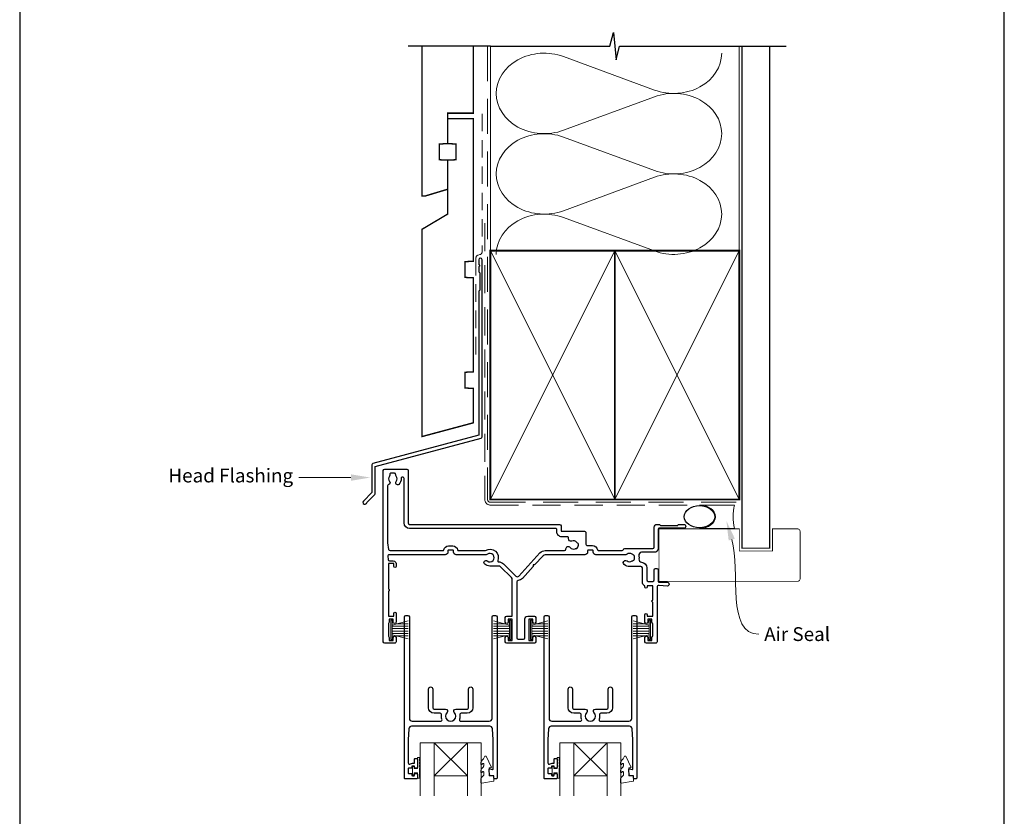
# Model space of a CAD drawing. Units: millimetres. Extents: x 23 to 1863, y -511 to 568.
# Drawn here: x 1136 to 1492, y 111 to 399 of the extents above; entities that cross this region are included whole.
import ezdxf

# ---------------------------------------------------------------- set-up
doc = ezdxf.new("R2010")
doc.units = ezdxf.units.MM
doc.header["$MEASUREMENT"] = 0
doc.linetypes.add('DASHED', pattern=[19.049999999999997, 12.7, -6.35])
doc.layers.get('Defpoints').update_dxf_attribs({"color": 1})
doc.layers.add('02747$0$APL Joinery', color=2, linetype='Continuous')
doc.layers.add('APL Joinery', color=2, linetype='Continuous')
doc.styles.add('General notes', font='arial.ttf', dxfattribs={"height": 3.5})

# ---------------------------------------------------------------- blocks, each defined once
blk = doc.blocks.new('sealant')
at = {"layer": 'APL Joinery', "color": 9, "lineweight": 20}
blk.add_lwpolyline([(-10.45984990004368, -7), (0, -7, -0.1068061593530725), (0, 0), (-10.45984990004368, 0)], format="xyb", dxfattribs=at)
at = {"layer": 'APL Joinery', "color": 9, "lineweight": 20, "extrusion": (0, 0, -1)}
blk.add_ellipse((-10.45984990004368, -3.5), major_axis=(4.773875349063309, 6.177307532319916e-14), ratio=0.7331569729165103, start_param=-1.570796326794887, end_param=1.570796326794906, dxfattribs=at)
at = {"layer": 'APL Joinery', "color": 7, "lineweight": 25}
blk.add_ellipse((-10.45984990004368, -3.500000000000199), major_axis=(-4.563137715513591, 3.552713678800501e-14), ratio=0.7286652753643074, dxfattribs=at)

msp = doc.modelspace()

# ---------------------------------------------------------------- linework, layer by layer
at = {"layer": '02747$0$APL Joinery'}
for points in [[(1318.870061373594, 182.0202889692249, -0.4142100667626133), (1319.870061373523, 183.0202770344495), (1322.269980226421, 183.0202770344497, -0.414213562373095), (1322.769980226421, 182.5202770344497), (1322.769980226421, 180.81470918212, -0.9999999999997725), (1321.769980226403, 180.8258448851148), (1321.769980226403, 181.9202770344498), (1320.269980226403, 181.9202770344498), (1320.269980226403, 174.2202770344498), (1321.769980226403, 174.2202770344498), (1321.769980226403, 175.3202770344561, -0.9999999999999999), (1322.769980226421, 175.3202770344561), (1322.769980226421, 173.7210725885241, -0.414213562373095), (1322.269980226421, 173.2210725885241), (1312.271011587786, 173.2210725885241, -0.414213562373095), (1311.771011587786, 173.7210725885241), (1311.771011587786, 175.3211881221044, -0.9999999999993178), (1312.771011587804, 175.3211881221046), (1312.771011587804, 174.2211881220983), (1314.271011587804, 174.2211881220983), (1314.271011587804, 181.9211881220984), (1312.771011587804, 181.9211881220984), (1312.771011587804, 180.8267559727631, -0.9999999999999997), (1311.771011587786, 180.8156202697635), (1311.771011587786, 182.5211881221167, -0.414213562373095), (1312.271011587786, 183.0211881221167), (1314.271011587804, 183.0211881221167), (1314.271011587804, 196.2510534192014, 0.1989076784327519), (1313.978131126464, 196.9581474426855), (1310.063906995301, 200.8725128168991, 0.1989170563349896), (1309.356787456641, 201.1654187934158), (1306.220843922876, 201.1654187934158, -0.1705712692908784), (1304.328682556053, 201.8302587501192, -1), (1305.266943208634, 203.0005864597027, 2.066000428907119), (1305.282636692104, 205.3926720870075, -0.1377729374140639), (1304.863507830134, 205.2209560199011), (1294.021111588119, 205.2209560199008, -0.414213562373095), (1293.021111588125, 206.2209560198942), (1293.021111588125, 206.7359560198989, 0.414213562373095), (1292.821111588125, 206.9359560198987), (1291.221111588127, 206.9359560198987, 0.414213562372762), (1291.021111588127, 206.7359560198987), (1291.021111588127, 206.2209560199008, -0.414213562373095), (1290.021111588127, 205.2209560199008), (1269.758664365088, 205.2209560199008, 0.4431200171164996), (1269.261047568784, 204.6721961589909), (1269.378793968519, 203.4705400197179, 0.3858913013027178), (1269.876419785799, 203.0192998807093), (1271.271357772169, 203.0193250481134, -0.4142135623731619), (1272.271375813958, 202.0193430902278), (1272.27139385591, 201.0193430903906, -0.9999999999996655), (1271.421393856048, 201.0193277547317), (1271.421375814096, 202.0193277545687), (1269.510569537373, 202.0192934680245), (1269.510443299924, 192.856683334876, -0.7745966689712347), (1269.510424359611, 192.0820866659333), (1269.510300564683, 183.0193659468942), (1271.421693353569, 183.0193659468942), (1271.421693353569, 184.019467284953, -0.9999999999999999), (1272.271693353579, 184.019467284953), (1272.271693353579, 180.863798094546, -1.000000000000455), (1271.27169335356, 180.8749337975456), (1271.27169335356, 181.9193659468756), (1269.77169335356, 181.9193659468756), (1269.77169335356, 180.8260694173483, -0.2749578810197307), (1269.510303174798, 180.3866773905559), (1269.510303174798, 175.7479045077855, -0.2749578810197309), (1269.77169335356, 175.3085124809931), (1269.77169335356, 174.2202770344875), (1271.27169335356, 174.2202770344875), (1271.27169335356, 175.2702770344941, -0.9999999999999999), (1272.271693353579, 175.2702770344941), (1272.271693353579, 173.7209525314136, -0.4142187510152754), (1271.771684496029, 173.2209525314921), (1268.160294317248, 173.2210165076303, -0.4142083737498031), (1267.660303174798, 173.7210165075518), (1267.660303174798, 235.7206286440351, -0.4142135623730868), (1268.160303174798, 236.2206286440351), (1276.160303174798, 236.2206286440353, -0.4142135623731034), (1276.660303174798, 235.7206286440353), (1276.660303174798, 216.7202468557476, 0.414213562373095), (1277.160303174798, 216.2202468557476), (1331.410303174798, 216.2202468557476, -0.414213562373095), (1331.910303174798, 215.7202468557476), (1331.910303174798, 214.0189833286925, 0.4142304781250999), (1332.210320500892, 213.7189833291928), (1340.41984490718, 213.7194574591475, -0.4142342520530506), (1340.919880226414, 213.2194574603948), (1340.919880226414, 209.0350449323255, 0.4142135623731367), (1341.419880226414, 208.5350449323255), (1343.319880226413, 208.5350449323258, -0.3729274441984151), (1345.101510869986, 206.9915449323242, 0.3729274441983954), (1345.299469830378, 206.8200449323279), (1353.976482163649, 206.8200449323279, 0.3259328924821178), (1354.452573452536, 207.1672801306048, -0.3259328924821178), (1354.928664741424, 207.5145153288816), (1365.119450752539, 207.5145153288816, 0.414213562373095), (1365.619450752539, 208.0145153288816), (1365.619450752539, 215.2205084126943, -0.4142066748848011), (1366.619427237126, 216.2205084124176), (1367.295160168228, 216.2205243025564, -0.1989123673797822), (1367.507294268776, 216.1326613253094), (1367.731563611088, 215.9084025303214, 0.1989123673796108), (1367.943697711637, 215.8205395530741), (1373.99517257254, 215.8206818560048, 0.1989123673799104), (1374.207302540586, 215.9085548099968), (1374.431561335574, 216.1328241523087, -0.1989123673796378), (1374.64369130362, 216.2206971063011), (1376.319424234444, 216.2207365118534, -0.9999999999999999), (1376.319457156022, 214.8207365122401), (1367.319527318672, 214.8205248751729, 0.4142066748846283), (1367.019534373296, 214.5205248752559), (1367.019534373296, 207.5145153290269, -0.4142135623730058), (1365.619534373103, 206.1145153288331), (1361.021282928447, 206.1145153288331, 0.4777026662750809), (1360.043630572237, 204.9042871898463, -0.08798913603276189), (1360.086704601923, 203.7176098442166, 0.4307565022900654), (1360.994026258655, 202.5822656482972, -0.3900727120484908), (1362.919727241401, 200.4895628886631), (1362.919834125589, 196.1202648031927, 0.4142063974752017), (1363.41983412544, 195.6202770344696), (1365.119450752539, 195.6202770344696, 0.414213562373095), (1365.619450752539, 196.1202770344696), (1365.619450752539, 199.820175698194, -0.414213562373095), (1366.119450752539, 200.320175698194), (1366.519534373296, 200.320175698194, -0.4142135623731117), (1367.019534373296, 199.820175698194), (1367.019534373296, 195.620175698194, 0.4142135623731227), (1367.319534373295, 195.320175698194), (1370.319831213007, 195.3201756981942, -1.044748832516171), (1370.258641866509, 193.9228552095547), (1367.381024838698, 194.1753639315429, 0.4400883920523416), (1366.619835492203, 193.4780418168319), (1366.619881388978, 173.7201626623939, -0.4142142427526777), (1366.119881388979, 173.2201615009135), (1362.769780226065, 173.2201615009135, -0.414213562373095), (1362.269780226065, 173.7201615009135), (1362.269780226065, 175.3202770344943, -0.9999999999997725), (1363.269780226092, 175.3202770344945), (1363.269780226093, 174.220277034488), (1364.769780226093, 174.220277034488), (1364.769780226093, 175.3202770345084, -0.3275382217181133), (1365.119780226092, 175.7972466352169), (1365.119780226093, 180.3432764329114, -0.3275382217181181), (1364.769780226093, 180.8202460336195), (1364.769780226093, 181.9202770344883), (1363.269780226092, 181.9202770344883), (1363.269780226092, 180.8258448851521, -0.9999999999999999), (1362.269780226075, 180.8147091821239), (1362.269780226075, 183.5203783725656, -0.9999999999999999), (1363.119780226093, 183.5203783725656), (1363.119780226093, 183.0202770345064), (1365.119780226093, 183.0202770345064), (1365.119780226093, 188.0702263884612, -0.9996028109836276), (1365.119733829949, 188.8702263239869), (1365.119733829949, 194.0202770344695), (1363.119733829949, 194.0202770344695), (1363.119733829949, 193.5201756964103, -0.9999999999999999), (1362.269733829949, 193.5201756964103), (1362.269733829949, 193.7335767537084, 0.2764649698078517), (1362.005878237656, 194.1742986827167, -0.2764583867450388), (1361.319853698111, 195.3201438968741), (1361.31972724188, 200.4895237485774, 0.4142063974747021), (1360.819727242029, 200.9895115173006), (1356.719612561164, 200.9895115173006, -0.1671974616462089), (1354.750920341617, 201.6667648108917, -1), (1355.781405330392, 202.9872620352041, 0.3440117692686274), (1357.657819791936, 202.9872620352037, -0.1139152748906145), (1357.99933355935, 203.1462944415644, 0.2345456280219602), (1358.347923187752, 203.4223058712444, 0.2237853361672247), (1358.347923187752, 204.9567171633567, 0.2345456280216827), (1357.99933355935, 205.2327285930372, -0.1139152748906955), (1357.657819791936, 205.3917609993974, 0.3440117692684908), (1355.781405330392, 205.3917609993974, -0.1377729374141893), (1355.362276468423, 205.2200449322905), (1344.519880226407, 205.2200449322905, -0.4142135623728952), (1343.519880226414, 206.2200449322839), (1343.519880226413, 206.7350449322885, 0.414213562373095), (1343.319880226413, 206.9350449322883), (1341.819880226415, 206.9350449322883, 0.4142135623729701), (1341.519880226415, 206.6350449322885), (1341.519880226415, 206.2210144863738, -0.4141851410430825), (1340.51997726388, 205.2210144910824), (1326.170124967026, 205.2196220177879, 0.2106805159491977), (1325.431836913784, 204.8940013355105), (1322.383710904185, 201.55657571072), (1321.818595392011, 201.5309637481205), (1321.84420735461, 200.9658482359458), (1317.940363182526, 196.6914640232183, -0.1780476803592954), (1316.408242042618, 195.8971838993573, 0.3778092322217926), (1315.971011587805, 195.4011395624306), (1315.971011587804, 175.2210725885239, 0.414213562373095), (1316.471011587804, 174.7210725885239), (1318.369980226438, 174.7210725885241, 0.4142100667626072), (1318.869980226403, 175.2210666211364)], [(1275.160303174798, 232.7990179461294, 1.035315084340351), (1274.118754262729, 232.7632941366207, -0.1928342578719575), (1273.315641993502, 230.6823163294147, -0.8587394203190336), (1272.306443897669, 231.768655668758, 0.3528190902648566), (1272.306443897668, 233.6826016193098, -0.1840678126096682), (1272.145327425883, 234.1918286440342, 0.4311960809804818), (1271.646157554997, 234.7206286440352), (1270.356396868429, 234.7206286440352, 0.4956414426384495), (1270.06725139453, 234.3406605571165, -0.2413904259856881), (1269.930999862544, 233.6817067176675, 0.3523955204315678), (1269.930999862544, 231.7695505703997, -0.5464077538170268), (1269.537528331595, 230.5922642400442, 0.3432819258721189), (1269.160303174799, 230.1075722369368), (1269.160303174799, 209.6198170912256, 0.04366094290852158), (1269.167899298293, 209.5329930023922), (1269.590883228138, 207.1341319310678, 0.3639702342662071), (1270.083287104644, 206.7209560199012), (1289.241521984195, 206.7209560199013, 0.3729274442028901), (1289.538460424784, 206.9782060199008, -0.3729274442028757), (1291.221111588127, 208.4359560198986), (1292.821111588125, 208.4359560198984, -0.3729274442029523), (1294.503762751468, 206.9782060199008, 0.3729274442030285), (1294.800701192058, 206.7209560199011), (1304.476214754961, 206.720956019901, 0.1389751359583783), (1304.633624725006, 206.7655698391264, -0.7217074187775512), (1309.032934971606, 203.0756167952677, 0.5347648203048485), (1309.316637658653, 202.665096371369, -0.2030944391268399), (1311.12458630329, 201.9331538521247), (1315.535248752814, 197.5223322457923, 0.4275433068799497), (1316.69165394335, 197.5485056423509), (1324.294718409658, 205.8732279649103, -0.2106985132461486), (1326.214444230997, 206.7198470414301), (1333.196422959369, 206.7200625358741, 0.4142045224344162), (1333.696407527179, 207.2200625356359), (1333.696407527179, 207.3702882794387, -0.71968263802355), (1335.202476568868, 207.8746848952936, 0.34401176926862), (1337.014953758098, 207.3890330961397, -0.1139152748905915), (1337.38599134163, 207.4542563374885, 0.2345456280216698), (1337.794140081147, 207.630641271012, 0.2237853361670809), (1338.191274946567, 209.1127687662127, 0.2345456280219168), (1337.926000236384, 209.4695969692477, -0.1139152748906903), (1337.63728388396, 209.7116007449396, 0.344011769268648), (1335.824806694733, 210.1972525440932, -0.5998092193710042), (1334.675493542867, 211.1260827757772, 0.4708586817950056), (1334.184440464226, 211.7202468557473), (1332.210303174798, 211.7202468557473, -0.4142135623730939), (1330.410303174798, 213.5202468557474), (1330.410303174798, 214.3202468557473, 0.4142135623730898), (1330.010303174798, 214.7202468557473), (1277.160303174798, 214.7202468557475, -0.414213562373094), (1275.160303174798, 216.7202468557475)], [(1295.333570845251, 147.3513174130811, -0.1244159612030141), (1295.174318495932, 145.7172989583909, 0.5191848923729486), (1295.644904645342, 145.0483354239115), (1305.971391294888, 145.0483354239115, 0.4142135623730951), (1306.971391294888, 146.0483354239115), (1306.971391294888, 182.749218116823, -0.4142135623731043), (1307.471391294888, 183.249218116823), (1308.272391294887, 183.249218116823, -0.4142135623730864), (1308.772391294887, 182.749218116823), (1308.772391294887, 124.4461064010882, -0.414213562373095), (1308.572391294887, 124.2461064010881), (1307.872365844085, 124.2461064010881, -0.4142209228029335), (1307.672365844148, 124.4461114270908), (1307.67238700925, 125.288335445748), (1306.407642351917, 125.28831827684, -0.364026693616744), (1306.210671635531, 125.453625245385), (1305.972391294886, 126.8064503091784), (1305.972419945511, 127.6376136995089, -0.4931993782709168), (1306.224277232455, 127.8308220734319), (1307.120587293006, 127.5904566306272, 0.4932100921436972), (1307.372391294887, 127.7836310217589), (1307.372391294887, 138.2483354239112), (1307.128797757443, 142.3082277146394, 0.3967679700375459), (1306.130592911978, 143.2483354239115), (1277.912189677799, 143.2483354239114, 0.3967679700375549), (1276.913984832333, 142.3082277146393), (1276.670391294889, 138.2483354239114), (1276.670391294889, 130.0016656405279, 0.6134928739124476), (1277.465097177242, 129.5977492594453, -0.1589000871593363), (1278.172391294888, 129.8283499448471), (1278.772391294888, 129.828349944847, 0.4142135623731087), (1278.972391294888, 130.028349944847), (1278.972391294888, 131.3783499448476, -0.4142135623730951), (1279.172391294888, 131.5783499448475), (1279.772391294888, 131.5783499448475, -0.4142135623730951), (1279.972391294888, 131.3783499448475), (1279.972391294888, 128.2783499448468, -0.4142135623730949), (1279.772391294888, 128.0783499448468), (1279.172391294888, 128.0783499448468, -0.4142135623730951), (1278.972391294888, 128.2783499448467), (1278.972391294888, 128.6283499448464, 0.4142135623731095), (1278.772391294887, 128.8283499448468), (1278.172391294888, 128.8283499448468, 0.4142135623731749), (1277.972391294888, 128.6283499448467), (1277.972391294888, 128.2783499448469, -0.4142135623731978), (1277.772391294888, 128.0783499448468), (1276.870391294889, 128.0783499448468, 0.414213562373104), (1276.670391294889, 127.8783499448468), (1276.670391294889, 126.2783499448468, 0.4142135623730951), (1276.870391294889, 126.0783499448468), (1277.772391294888, 126.0783499448468, -0.4142135623731471), (1277.972391294888, 125.8783499448467), (1277.972391294888, 125.5283499448468, 0.4142135623731326), (1278.172391294888, 125.3283499448467), (1278.772391294887, 125.3283499448467, 0.4142135623732023), (1278.972391294888, 125.5283499448466), (1278.972391294887, 125.8783499448468, -0.4142135623731888), (1279.172391294887, 126.0783499448469), (1279.772391294887, 126.0783499448469, -0.4142135623730951), (1279.972391294888, 125.8783499448465), (1279.972391294888, 124.4484509575244, -0.4142135623730961), (1279.772391294888, 124.2484509575245), (1275.470391294889, 124.2484509575245, -0.4142135623730931), (1275.270391294889, 124.4484509575244), (1275.270391294889, 182.749218116823, -0.4142135623730847), (1275.770391294889, 183.249218116823), (1276.571391294888, 183.249218116823, -0.414213562373105), (1277.071391294888, 182.749218116823), (1277.071391294888, 146.0483354239115, 0.4142135623730934), (1278.071391294888, 145.0483354239115), (1288.397877944434, 145.0483354239114, 0.5191848923726632), (1288.868464093844, 145.7172989583904, -0.1244159612030336), (1288.709211744526, 147.3513174130809, 0.4589848999414728), (1288.214856587756, 147.9262372300478), (1286.021391294888, 147.9262372300477, -0.414213562373095), (1284.021391294888, 149.9262372300477), (1284.021391294888, 156.6762372300478, -1), (1285.521391294888, 156.6762372300478), (1285.521391294888, 149.9262372300478, 0.414213562373095), (1286.021391294888, 149.4262372300478), (1290.171391294888, 149.4262372300478, -0.6659074900575728), (1290.705045141042, 148.1492518673618, 2.392909508456545), (1293.337737448734, 148.1492518673619, -0.6659074900576385), (1293.871391294888, 149.4262372300478), (1298.021391294888, 149.4262372300478, 0.4142135623730951), (1298.521391294888, 149.9262372300478), (1298.521391294888, 156.6762372300478, -1), (1300.021391294888, 156.6762372300478), (1300.021391294888, 149.9262372300478, -0.4142135623730951), (1298.021391294888, 147.9262372300478), (1295.827926002021, 147.9262372300478, 0.4589848999414715)], [(1345.83233948354, 147.3504063254707, -0.1244159612030141), (1345.673087134221, 145.7163878707806, 0.5191848923729486), (1346.143673283631, 145.0474243363011), (1356.470159933177, 145.0474243363011, 0.4142135623730951), (1357.470159933177, 146.0474243363011), (1357.470159933177, 182.7483070292127, -0.4142135623731043), (1357.970159933177, 183.2483070292127), (1358.771159933176, 183.2483070292126, -0.4142135623730864), (1359.271159933176, 182.7483070292126), (1359.271159933176, 124.4451953134778, -0.414213562373095), (1359.071159933176, 124.2451953134778), (1358.371134482374, 124.2451953134778, -0.4142209228029335), (1358.171134482437, 124.4452003394805), (1358.171155647538, 125.2874243581376), (1356.906410990205, 125.2874071892296, -0.364026693616744), (1356.70944027382, 125.4527141577746), (1356.471159933175, 126.805539221568), (1356.4711885838, 127.6367026118985, -0.4931993782709168), (1356.723045870744, 127.8299109858215), (1357.619355931295, 127.5895455430168, 0.4932100921436972), (1357.871159933176, 127.7827199341485), (1357.871159933176, 138.2474243363009), (1357.627566395732, 142.3073166270291, 0.3967679700375459), (1356.629361550266, 143.2474243363011), (1328.410958316087, 143.2474243363011, 0.3967679700375549), (1327.412753470622, 142.307316627029), (1327.169159933178, 138.2474243363011), (1327.169159933178, 130.0007545529176, 0.6134928739124476), (1327.96386581553, 129.5968381718349, -0.1589000871593363), (1328.671159933177, 129.8274388572367), (1329.271159933177, 129.8274388572367, 0.4142135623731087), (1329.471159933177, 130.0274388572367), (1329.471159933177, 131.3774388572372, -0.4142135623730951), (1329.671159933177, 131.5774388572372), (1330.271159933177, 131.5774388572372, -0.4142135623730951), (1330.471159933177, 131.3774388572372), (1330.471159933177, 128.2774388572365, -0.4142135623730949), (1330.271159933177, 128.0774388572364), (1329.671159933176, 128.0774388572364, -0.4142135623730951), (1329.471159933176, 128.2774388572363), (1329.471159933176, 128.6274388572361, 0.4142135623731095), (1329.271159933176, 128.8274388572365), (1328.671159933176, 128.8274388572365, 0.4142135623731749), (1328.471159933176, 128.6274388572364), (1328.471159933177, 128.2774388572365, -0.4142135623731978), (1328.271159933176, 128.0774388572364), (1327.369159933178, 128.0774388572364, 0.414213562373104), (1327.169159933178, 127.8774388572364), (1327.169159933178, 126.2774388572364, 0.4142135623730951), (1327.369159933178, 126.0774388572364), (1328.271159933176, 126.0774388572364, -0.4142135623731471), (1328.471159933177, 125.8774388572363), (1328.471159933176, 125.5274388572364, 0.4142135623731326), (1328.671159933176, 125.3274388572364), (1329.271159933176, 125.3274388572363, 0.4142135623732023), (1329.471159933176, 125.5274388572363), (1329.471159933176, 125.8774388572364, -0.4142135623731888), (1329.671159933176, 126.0774388572365), (1330.271159933176, 126.0774388572365, -0.4142135623730951), (1330.471159933177, 125.8774388572361), (1330.471159933177, 124.4475398699141, -0.4142135623730961), (1330.271159933176, 124.2475398699141), (1325.969159933178, 124.2475398699141, -0.4142135623730931), (1325.769159933178, 124.4475398699141), (1325.769159933178, 182.7483070292127, -0.4142135623730847), (1326.269159933178, 183.2483070292127), (1327.070159933177, 183.2483070292127, -0.414213562373105), (1327.570159933177, 182.7483070292127), (1327.570159933177, 146.0474243363011, 0.4142135623730934), (1328.570159933177, 145.0474243363011), (1338.896646582723, 145.047424336301, 0.5191848923726632), (1339.367232732132, 145.7163878707801, -0.1244159612030336), (1339.207980382815, 147.3504063254706, 0.4589848999414728), (1338.713625226044, 147.9253261424375), (1336.520159933177, 147.9253261424374, -0.414213562373095), (1334.520159933177, 149.9253261424374), (1334.520159933177, 156.6753261424374, -1), (1336.020159933177, 156.6753261424374), (1336.020159933177, 149.9253261424375, 0.414213562373095), (1336.520159933177, 149.4253261424375), (1340.670159933177, 149.4253261424374, -0.6659074900575728), (1341.203813779331, 148.1483407797514, 2.392909508456545), (1343.836506087023, 148.1483407797515, -0.6659074900576385), (1344.370159933177, 149.4253261424375), (1348.520159933177, 149.4253261424375, 0.4142135623730951), (1349.020159933177, 149.9253261424375), (1349.020159933177, 156.6753261424374, -1), (1350.520159933177, 156.6753261424374), (1350.520159933177, 149.9253261424375, -0.4142135623730951), (1348.520159933177, 147.9253261424375), (1346.32669464031, 147.9253261424375, 0.4589848999414715)]]:
    msp.add_lwpolyline(points, format="xyb", close=True, dxfattribs=at)
at = {"layer": 'APL Joinery', "color": 250, "lineweight": 5}
for p, q in [((1332.791423146679, 385.4184682547628), (1365.719385775371, 373.3101198044278)), ((1365.719385775371, 370.8652888508653), (1332.791423146679, 358.7569294882746)), ((1332.791423146679, 356.3120908041943), (1365.719385775371, 344.2037423538593)), ((1365.719385775371, 341.7589114002968), (1332.791423146679, 329.6505520377061)), ((1332.791423146679, 327.2057265402807), (1365.719385775371, 315.0973780899457))]:
    msp.add_line(p, q, dxfattribs=at)
at = {"layer": 'APL Joinery', "color": 252, "lineweight": 5}
for p, q in [((1270.371862481601, 181.520191033768), (1270.371862481601, 174.6201910337681)), ((1270.871862481601, 181.520191033768), (1270.371862481601, 181.520191033768)), ((1270.871862481601, 181.520191033768), (1270.871862481601, 174.6201910337681)), ((1276.621862481601, 181.3594560487619), (1270.871862481601, 179.818748192283)), ((1270.871862481601, 179.3701910337676), (1276.621862481601, 179.3701910337676)), ((1270.871862481601, 178.5301910337679), (1276.621862481601, 178.5301910337676)), ((1272.332747054281, 180.2101910337676), (1276.621862481601, 180.2101910337676)), ((1307.521862481284, 181.3594560487973), (1313.271862481284, 179.8187481923183)), ((1311.810977908604, 180.2101910338029), (1307.521862481284, 180.2101910338029)), ((1313.271862481284, 179.370191033803), (1307.521862481284, 179.370191033803)), ((1313.271862481284, 178.5301910338033), (1307.521862481284, 178.530191033803)), ((1313.271862481284, 181.5201910338033), (1313.271862481284, 174.6201910338035)), ((1313.271862481284, 181.5201910338033), (1313.771862481284, 181.5201910338033)), ((1313.771862481284, 181.5201910338033), (1313.771862481284, 174.6201910338035)), ((1320.87063111989, 181.5192799461576), (1320.87063111989, 174.6192799461577)), ((1321.37063111989, 181.5192799461576), (1320.87063111989, 181.5192799461576)), ((1321.37063111989, 181.5192799461576), (1321.37063111989, 174.6192799461577)), ((1327.12063111989, 181.3585449611516), (1321.37063111989, 179.8178371046726)), ((1321.37063111989, 179.3692799461573), (1327.12063111989, 179.3692799461573)), ((1321.37063111989, 178.5292799461576), (1327.12063111989, 178.5292799461573)), ((1322.83151569257, 180.2092799461572), (1327.12063111989, 180.2092799461572)), ((1358.020631119572, 181.3585449611869), (1363.770631119572, 179.817837104708)), ((1362.309746546893, 180.2092799461926), (1358.020631119572, 180.2092799461926)), ((1363.770631119572, 179.3692799461926), (1358.020631119572, 179.3692799461926)), ((1363.770631119572, 178.529279946193), (1358.020631119572, 178.5292799461926)), ((1363.770631119572, 181.519279946193), (1363.770631119572, 174.6192799461931)), ((1363.770631119572, 181.519279946193), (1364.270631119572, 181.519279946193)), ((1364.270631119572, 181.519279946193), (1364.270631119572, 174.6192799461931)), ((1270.371862481601, 174.6201910337681), (1270.871862481601, 174.6201910337681)), ((1270.871862481601, 177.6101910337679), (1276.621862481601, 177.6101910337675)), ((1270.871862481601, 176.7701910337677), (1276.621862481601, 176.7701910337677)), ((1270.871862481601, 176.3216338752529), (1276.621862481601, 174.7809260187733)), ((1272.332747054282, 175.9301910337678), (1276.621862481601, 175.9301910337678)), ((1313.271862481284, 177.6101910338032), (1307.521862481284, 177.6101910338029)), ((1313.271862481284, 176.7701910338031), (1307.521862481284, 176.7701910338031)), ((1313.271862481284, 176.3216338752882), (1307.521862481284, 174.7809260188087)), ((1311.810977908603, 175.9301910338032), (1307.521862481284, 175.9301910338032)), ((1313.771862481284, 174.6201910338035), (1313.271862481284, 174.6201910338035)), ((1320.87063111989, 174.6192799461577), (1321.37063111989, 174.6192799461577)), ((1321.37063111989, 177.6092799461575), (1327.12063111989, 177.6092799461572)), ((1321.37063111989, 176.7692799461574), (1327.12063111989, 176.7692799461574)), ((1321.37063111989, 176.3207227876425), (1327.12063111989, 174.780014931163)), ((1322.831515692571, 175.9292799461575), (1327.12063111989, 175.9292799461575)), ((1363.770631119572, 177.6092799461929), (1358.020631119572, 177.6092799461925)), ((1363.770631119572, 176.7692799461927), (1358.020631119572, 176.7692799461927)), ((1363.770631119572, 176.3207227876779), (1358.020631119572, 174.7800149311983)), ((1362.309746546892, 175.9292799461928), (1358.020631119572, 175.9292799461928)), ((1364.270631119572, 174.6192799461931), (1363.770631119572, 174.6192799461931))]:
    msp.add_line(p, q, dxfattribs=at)
at = {"layer": 'APL Joinery', "color": 8, "lineweight": 5}
for p, q in [((1298.043959434183, 137.2483354239114), (1286.042963715464, 125.2483354239114)), ((1286.042963715464, 137.2483354239114), (1298.043959434183, 125.2483354239114)), ((1348.542728072472, 137.247424336301), (1336.541732353753, 125.247424336301)), ((1336.541732353753, 137.247424336301), (1348.542728072472, 125.247424336301))]:
    msp.add_line(p, q, dxfattribs=at)
at = {"layer": 'APL Joinery', "color": 7, "lineweight": 20}
for p, q in [((1286.042963715464, 137.2483354239114), (1298.043959434183, 137.2483354239114)), ((1336.541732353753, 137.247424336301), (1348.542728072472, 137.247424336301))]:
    msp.add_line(p, q, dxfattribs=at)
at = {"layer": 'APL Joinery', "color": 252, "lineweight": 20}
for p, q in [((1286.042963715464, 125.2483354239114), (1298.043959434183, 125.2483354239114)), ((1336.541732353753, 125.247424336301), (1348.542728072472, 125.247424336301))]:
    msp.add_line(p, q, dxfattribs=at)
at = {"layer": 'APL Joinery', "color": 9, "ltscale": 0.7}
for points in [[(1306.360303174795, 389.1780574413532), (1349.610303174795, 389.1780574413532), (1350.860303174795, 394.1780574413532), (1351.860303174795, 384.1780574413532), (1353.110303174795, 389.178057441353), (1396.360303174795, 389.178057441353)], [(1396.360303174795, 389.1780574413532), (1413.360303174795, 389.1780574413532)]]:
    msp.add_lwpolyline(points, dxfattribs=at)
at = {"layer": 'APL Joinery', "color": 9}
msp.add_lwpolyline([(1306.360303174795, 389.1780574413532), (1276.660303174798, 389.1780574413532)], dxfattribs=at)
at = {"layer": 'APL Joinery', "color": 7, "lineweight": 30, "const_width": 0.5}
msp.add_lwpolyline([(1281.660303174798, 389.1780574413532), (1281.660303174798, 334.9418604126595), (1282.660303174799, 334.9418604126595), (1290.910303174798, 337.4203904426475), (1290.910303174799, 347.9418604126595), (1287.910303174798, 348.0990837505088), (1287.910303174798, 353.7846370748103), (1290.910303174799, 353.9418604126595), (1290.910303174799, 364.9418604126595), (1300.160303174798, 364.9418604126595), (1300.160303174798, 389.1780574413532)], dxfattribs=at)
at = {"layer": 'APL Joinery', "color": 8, "linetype": 'DASHED', "lineweight": 5}
msp.add_lwpolyline([(1305.360303174795, 389.1780574413532), (1305.360303174795, 225.2181466316741, 0.4142135623730951), (1306.360303174795, 224.2181466316741), (1396.360303174795, 224.2181466316741)], format="xyb", dxfattribs=at)
at = {"layer": 'APL Joinery', "color": 250, "lineweight": 13}
for points in [[(1306.360303174795, 315.2181466316744), (1306.360303174795, 389.1780574413532)], [(1396.360303174795, 315.2181466316741), (1396.360303174795, 389.1780574413532)]]:
    msp.add_lwpolyline(points, dxfattribs=at)
at = {"layer": 'APL Joinery', "color": 7, "lineweight": 25}
for points, const_width in [([(1407.360303174795, 389.1830213893763), (1407.360303174795, 207.6196067330823), (1397.360303174795, 207.6196067330823), (1397.360303174795, 389.1830213893763)], 0.4), ([(1367.319534373296, 195.5205248752557), (1367.319534373296, 214.5205248752557)], 0.3)]:
    msp.add_lwpolyline(points, dxfattribs=dict(at, const_width=const_width))
at = {"layer": 'APL Joinery', "color": 7, "lineweight": 30, "const_width": 0.5}
msp.add_lwpolyline([(1281.660303174798, 247.9848003526838), (1300.160303174798, 252.9418604126595), (1300.160303174798, 265.3912050674722), (1297.160303174798, 265.548428405321), (1297.160303174798, 271.2339817296234), (1300.160303174798, 271.3912050674717), (1300.160303174798, 305.3913423437935), (1297.160303174798, 305.5485656816427), (1297.160303174798, 311.2341190059447), (1300.160303174798, 311.3913423437935), (1300.160303174798, 362.9418604126595), (1290.910303174799, 362.9418604126595), (1290.910303174799, 353.9418604126595), (1293.910303174799, 353.7846370748103), (1293.910303174799, 348.0990837505088), (1290.910303174799, 347.9418604126595), (1290.910303174799, 328.4418604126595), (1281.660303174798, 322.9418604126595)], close=True, dxfattribs=at)
at = {"layer": 'APL Joinery', "color": 7, "linetype": 'DASHED', "lineweight": 13, "ltscale": 0.5}
msp.add_lwpolyline([(1303.360303174807, 364.7511405138814), (1303.360303174796, 314.7511405138814, -0.3394542588633536), (1302.619122219902, 313.7852146875904), (1301.9014841297, 313.592924140865, 0.339454258863375), (1301.160303174799, 312.6269983145777), (1301.160303174794, 277.5569664119474)], format="xyb", dxfattribs=at)
at = {"layer": 'APL Joinery', "color": 7, "linetype": 'DASHED', "lineweight": 13, "ltscale": 0.8}
msp.add_lwpolyline([(1304.360303174795, 325.2181466316741), (1304.360303174795, 225.2181466316741, 0.4142135623730951), (1306.360303174795, 223.2181466316741), (1395.913967678531, 223.2181466316742)], format="xyb", dxfattribs=at)
at = {"layer": 'APL Joinery', "color": 7, "lineweight": 35, "const_width": 0.7}
for points in [[(1306.360303174795, 225.2181466316741), (1306.360303174795, 315.2181466316741), (1351.360303174795, 315.2181466316741), (1351.360303174795, 225.2181466316741)], [(1351.36029599945, 225.2181466316741), (1351.36029599945, 315.2181466316741), (1396.36029599945, 315.2181466316741), (1396.36029599945, 225.2181466316741)], [(1351.360303174795, 225.2181466316741), (1351.360303174795, 315.2181466316741), (1396.360303174795, 315.2181466316741), (1396.360303174795, 225.2181466316741)]]:
    msp.add_lwpolyline(points, close=True, dxfattribs=at)
at = {"layer": 'APL Joinery', "color": 250, "lineweight": 5}
for points in [[(1306.360303174795, 225.2181466316741), (1351.360303174795, 315.2181466316741)], [(1306.360303174795, 315.2181466316741), (1351.360303174795, 225.2181466316741)], [(1351.36029599945, 225.2181466316741), (1396.36029599945, 315.2181466316741)], [(1351.36029599945, 315.2181466316741), (1396.36029599945, 225.2181466316741)], [(1351.360303174795, 225.2181466316741), (1396.360303174795, 315.2181466316741)], [(1351.360303174795, 315.2181466316741), (1396.360303174795, 225.2181466316741)]]:
    msp.add_lwpolyline(points, dxfattribs=at)
at = {"layer": 'APL Joinery', "color": 7, "lineweight": -2, "const_width": 0.7}
msp.add_lwpolyline([(1351.360310350141, 225.2181466316741), (1351.360310350141, 315.2181466316741), (1351.360303174795, 315.2181466316741), (1351.360303174795, 225.2181466316741)], close=True, dxfattribs=at)
at = {"layer": 'APL Joinery', "color": 250}
for points in [[(1351.360310350141, 225.2181466316741), (1351.360303174795, 315.2181466316741)], [(1351.360303174795, 225.2181466316741), (1351.360310350141, 315.2181466316741)]]:
    msp.add_lwpolyline(points, dxfattribs=at)
at = {"layer": 'APL Joinery', "color": 2, "lineweight": 25}
msp.add_lwpolyline([(1303.3603031748, 247.9406299059369), (1303.3603031748, 311.9569664119474, 1.000000000000012), (1302.1603031748, 311.9569664119474), (1302.1603031748, 310.1569664119475), (1302.5603031748, 309.7569664119475), (1302.1603031748, 309.3569664119475), (1302.1603031748, 307.5569664119474), (1302.5603031748, 307.1569664119474), (1302.5603031748, 300.9569664119474), (1302.1603031748, 300.5569664119474), (1302.1603031748, 248.4777587975222), (1263.893860600686, 238.2242964125764, 0.3394542588633768), (1263.523270123237, 237.7413334994318), (1263.523270123237, 227.704155422861), (1260.480629436118, 224.6615147357416, 1.488371740198618), (1261.675567735055, 224.1593967598316), (1264.57682351383, 227.0606525386064, 0.1989123673796619), (1264.723270123237, 227.4142059291997), (1264.723270123237, 237.2042046078466), (1302.989712697351, 247.4576669927924, 0.3394542588633747)], format="xyb", close=True, dxfattribs=at)
at = {"layer": 'APL Joinery', "color": 7, "lineweight": 25, "const_width": 0.3}
msp.add_lwpolyline([(1367.359832798772, 214.619264610559), (1396.360303174795, 214.619264610559), (1396.360303174795, 206.619264610559), (1408.360303174795, 206.619264610559), (1408.360303174795, 214.619264610559), (1417.360303174795, 214.619264610559, -0.4142135623730955), (1418.360303174795, 213.619264610559), (1418.360303174795, 196.619264610559, -0.414213562373095), (1417.360303174795, 195.619264610559), (1367.359832798772, 195.619264610559)], format="xyb", dxfattribs=at)
at = {"layer": 'APL Joinery', "color": 7, "lineweight": 20}
for points in [[(1286.042963715464, 117.9875576032954), (1286.042963715464, 137.2483354239114), (1281.042963715464, 137.2483354239114), (1281.042963715464, 117.9875576032954)], [(1303.044032372645, 117.9875576032954), (1303.044032372645, 137.2483354239114), (1298.044032372645, 137.2483354239114), (1298.044032372645, 117.9875576032954)], [(1336.541732353753, 117.9866465156851), (1336.541732353753, 137.247424336301), (1331.541732353753, 137.247424336301), (1331.541732353753, 117.9866465156851)], [(1353.542801010934, 117.9866465156851), (1353.542801010934, 137.247424336301), (1348.542801010934, 137.247424336301), (1348.542801010934, 117.9866465156851)]]:
    msp.add_lwpolyline(points, dxfattribs=at)
at = {"layer": 'APL Joinery', "color": 252, "lineweight": 20}
for points in [[(1280.722391294888, 131.9386244979734), (1279.972391294888, 131.9386244979734), (1279.972391294888, 127.9329895793714), (1278.772391294888, 127.9329895793714), (1278.772391294888, 128.6829895793714), (1278.172391294888, 128.6829895793714), (1278.172391294888, 125.5829895793714), (1278.772391294888, 125.5829895793714), (1278.772391294888, 126.3329895793714), (1279.972391294888, 126.3329895793714), (1279.972391294888, 124.3829895793714), (1280.722391294888, 124.3829895793714, 0.9999999999999999), (1280.722391294888, 124.8829895793714), (1280.722391294888, 127.9329895793714, 0.9999999999999999), (1280.722391294888, 128.4329895793714), (1280.722391294888, 129.1019578979734, 0.9999999999999999), (1280.722391294888, 129.6019578979734), (1280.722391294888, 130.2702911979734, 0.9999999999999999), (1280.722391294888, 130.7702911979734), (1280.722391294888, 131.4386244979734, 0.9999999999999999)], [(1331.221159933177, 131.9377134103631), (1330.471159933177, 131.9377134103631), (1330.471159933177, 127.932078491761), (1329.271159933177, 127.932078491761), (1329.271159933177, 128.682078491761), (1328.671159933177, 128.682078491761), (1328.671159933177, 125.582078491761), (1329.271159933177, 125.582078491761), (1329.271159933177, 126.332078491761), (1330.471159933177, 126.332078491761), (1330.471159933177, 124.382078491761), (1331.221159933177, 124.382078491761, 0.9999999999999999), (1331.221159933177, 124.882078491761), (1331.221159933177, 127.932078491761, 0.9999999999999999), (1331.221159933177, 128.432078491761), (1331.221159933177, 129.1010468103631, 0.9999999999999999), (1331.221159933177, 129.6010468103631), (1331.221159933177, 130.2693801103631, 0.9999999999999999), (1331.221159933177, 130.7693801103631), (1331.221159933177, 131.4377134103631, 0.9999999999999999)]]:
    msp.add_lwpolyline(points, format="xyb", close=True, dxfattribs=at)
for points in [[(1303.972387013605, 125.5601334647902, -0.209101797264311), (1303.892113078726, 125.3765767628726), (1303.132934883365, 124.6746011527343, 0.2091017972643109), (1302.972387013605, 124.3074877488993), (1302.972387013605, 122.8841447967471, 0.4607623830565153), (1303.261296899544, 122.6371913177754), (1307.461296895189, 123.2913819667763, 0.3941429072290235), (1307.671435683773, 123.5601243814349), (1307.520236807465, 125.2883354457481), (1305.972387013605, 125.2883354457481), (1305.972387013605, 128.1883354457482), (1306.472387013605, 128.1883354457482, 0.5486826681767519), (1306.698943204923, 128.5440345099617), (1305.00506084061, 132.1747150638025, 0.6207567888656145), (1304.212493064542, 132.1930926256741), (1303.83671247175, 131.476359298634, 0.07675639906466938), (1303.024504004828, 130.3237606853391, 0.115673028930296), (1302.972387013605, 130.1014977544482), (1302.972387013605, 129.5451859654012, 0.7009956747971707), (1303.325867408135, 129.4169527072539, -0.09047886757785174), (1303.674080874836, 129.7068796925653, -0.5741040862820662), (1303.97238700925, 129.5327076398797), (1303.97238700925, 128.9350396486314, -0.1977207654919992), (1303.827558086439, 128.5831113804738, 0.0810836782525954), (1303.023737773303, 127.454781867855, 0.1147966753284443), (1302.972387013605, 127.2340697042201), (1302.972387013605, 126.6197662208769, 0.7232294553311543), (1303.333163053342, 126.5008079717025, -0.08869388050045046), (1303.662792127365, 126.8121437047875, -0.5962861851655916), (1303.97238700925, 126.6448446854701), (1303.97238700925, 125.5601334647902)], [(1354.471155651894, 125.5592223771799, -0.209101797264311), (1354.390881717014, 125.3756656752623), (1353.631703521654, 124.6736900651239, 0.2091017972643109), (1353.471155651894, 124.3065766612889), (1353.471155651894, 122.8832337091367, 0.4607623830565153), (1353.760065537833, 122.636280230165), (1357.960065533478, 123.290470879166, 0.3941429072290235), (1358.170204322061, 123.5592132938246), (1358.019005445754, 125.2874243581378), (1356.471155651894, 125.2874243581378), (1356.471155651894, 128.1874243581379), (1356.971155651894, 128.1874243581379, 0.5486826681767519), (1357.197711843212, 128.5431234223514), (1355.503829478899, 132.1738039761922, 0.6207567888656145), (1354.71126170283, 132.1921815380638), (1354.335481110038, 131.4754482110237, 0.07675639906466938), (1353.523272643116, 130.3228495977287, 0.115673028930296), (1353.471155651894, 130.1005866668378), (1353.471155651894, 129.5442748777909, 0.7009956747971707), (1353.824636046424, 129.4160416196435, -0.09047886757785174), (1354.172849513125, 129.705968604955, -0.5741040862820662), (1354.471155647539, 129.5317965522693), (1354.471155647539, 128.9341285610211, -0.1977207654919992), (1354.326326724728, 128.5822002928634, 0.0810836782525954), (1353.522506411592, 127.4538707802447, 0.1147966753284443), (1353.471155651894, 127.2331586166097), (1353.471155651894, 126.6188551332665, 0.7232294553311543), (1353.831931691631, 126.4998968840922, -0.08869388050045046), (1354.161560765654, 126.8112326171772, -0.5962861851655916), (1354.471155647539, 126.6439335978598), (1354.471155647538, 125.5592223771799)]]:
    msp.add_lwpolyline(points, format="xyb", dxfattribs=at)
at = {"layer": 'APL Joinery', "color": 250, "lineweight": 5}
for centre, major_axis, ratio, start_param, end_param in [((1325.838027354399, 372.0876830542072), (17.33280163465408, 5.109384418784588e-14), 0.8396324958161576, 1.158002565562929, 3.141592391340665), ((1325.838027354399, 342.9813056036387), (17.33280163465408, 4.909983093317459e-15), 0.8396324958161575, 1.158002565562932, 3.141592391340668), ((1325.838027354399, 313.8749413397251), (-17.33280163465407, 8.75863818452816e-15), 0.839632495816157, 4.299595219152725, 6.28318504493046)]:
    msp.add_ellipse(centre, major_axis=major_axis, ratio=ratio, start_param=start_param, end_param=end_param, dxfattribs=at)
at = {"layer": 'APL Joinery', "color": 250, "lineweight": 5, "extrusion": (0, 0, -1)}
for centre, major_axis, ratio, start_param, end_param in [((1372.672775069416, 386.6408810034748), (-17.33280163465407, 3.954787891421377e-14), 0.8396324958161582, 3.141592653589791, 5.125182398197492), ((1325.838027354399, 372.0876906873264), (-17.33280163465408, 1.645594836694957e-14), 0.8396324958161575, 4.299595219152724, 6.283185044930461), ((1372.672768571179, 357.534516739561), (17.33280163465407, 8.75863818452816e-15), 0.8396324958161582, 4.299596206795183, 6.283185307179586), ((1372.672775069416, 357.5345035529062), (-17.33280163465407, 1.260729327573886e-14), 0.8396324958161581, 3.141592653589792, 5.125182398197492), ((1325.838027354399, 342.981313236758), (-17.33280163465408, 3.569922382300305e-14), 0.839632495816158, 4.299595219152724, 6.283185044930459), ((1372.672768571179, 328.4281392889925), (17.33280163465407, 8.75863818452816e-15), 0.8396324958161582, 4.299596206795183, 6.283185307179586), ((1372.672775069416, 328.4281392889927), (-17.33280163465407, 3.954787891421376e-14), 0.8396324958161581, 3.141592653589791, 5.125182398197492)]:
    msp.add_ellipse(centre, major_axis=major_axis, ratio=ratio, start_param=start_param, end_param=end_param, dxfattribs=at)
at = {"layer": 'APL Joinery', "color": 7, "linetype": 'ByBlock', "lineweight": 13, "start_tangent": (-1, -2.710401609895012e-14), "end_tangent": (-1, 0)}
msp.add_spline([(1255.934846302657, 233.1564808203766), (1237.059755324273, 233.1564808203761)], degree=3, dxfattribs=at)
at = {"layer": 'APL Joinery', "color": 0, "linetype": 'ByBlock', "lineweight": 13, "start_tangent": (0.2734530595762256, -0.9618853487856031), "end_tangent": (1, 0)}
msp.add_spline([(1393.644809104025, 210.7270579898859), (1403.377230973068, 176.4927582583705)], degree=3, dxfattribs=at)
at = {"layer": 'APL Joinery', "color": 7, "lineweight": 5}
msp.add_solid([(1255.934846302657, 234.3231474870433), (1262.934846302657, 233.1564808203768), (1255.934846302657, 231.9898141537099)], dxfattribs=at)
at = {"layer": 'APL Joinery', "color": 0}
msp.add_solid([(1392.522609530442, 210.4080294203803), (1391.730637686991, 217.4602554313851), (1394.767008677608, 211.0460865593915)], dxfattribs=at)
at = {"layer": 'Defpoints', "color": 8}
for p, q in [((1136.19, 499.5844011615753), (1136.19, 19.30270446324565)), ((1492.19, 19.30270446324565), (1492.19, 499.5844011615753))]:
    msp.add_line(p, q, dxfattribs=at)

# ---------------------------------------------------------------- block references
at = {"layer": 'APL Joinery', "color": 8, "xscale": 1.207142857142677, "yscale": 1.207142857142677, "zscale": 1.207142857142677}
msp.add_blockref('sealant', (1394.620242373785, 223.2181466316742), dxfattribs=at)

# ---------------------------------------------------------------- texts
at = {"layer": 'APL Joinery', "color": 3, "lineweight": 5, "insert": (1235.059755324273, 236.3914739990937), "char_height": 5, "width": 69.9675812952562, "attachment_point": 3, "style": 'General notes'}
msp.add_mtext('{\\C7;Head Flashing}', dxfattribs=at)
at = {"layer": 'APL Joinery', "color": 3, "insert": (1405.377230973068, 179.0353912733774), "char_height": 5, "width": 38.36789248389869, "attachment_point": 1, "style": 'General notes'}
msp.add_mtext('{\\C0;Air Seal}', dxfattribs=at)

doc.saveas('drawing.dxf')
